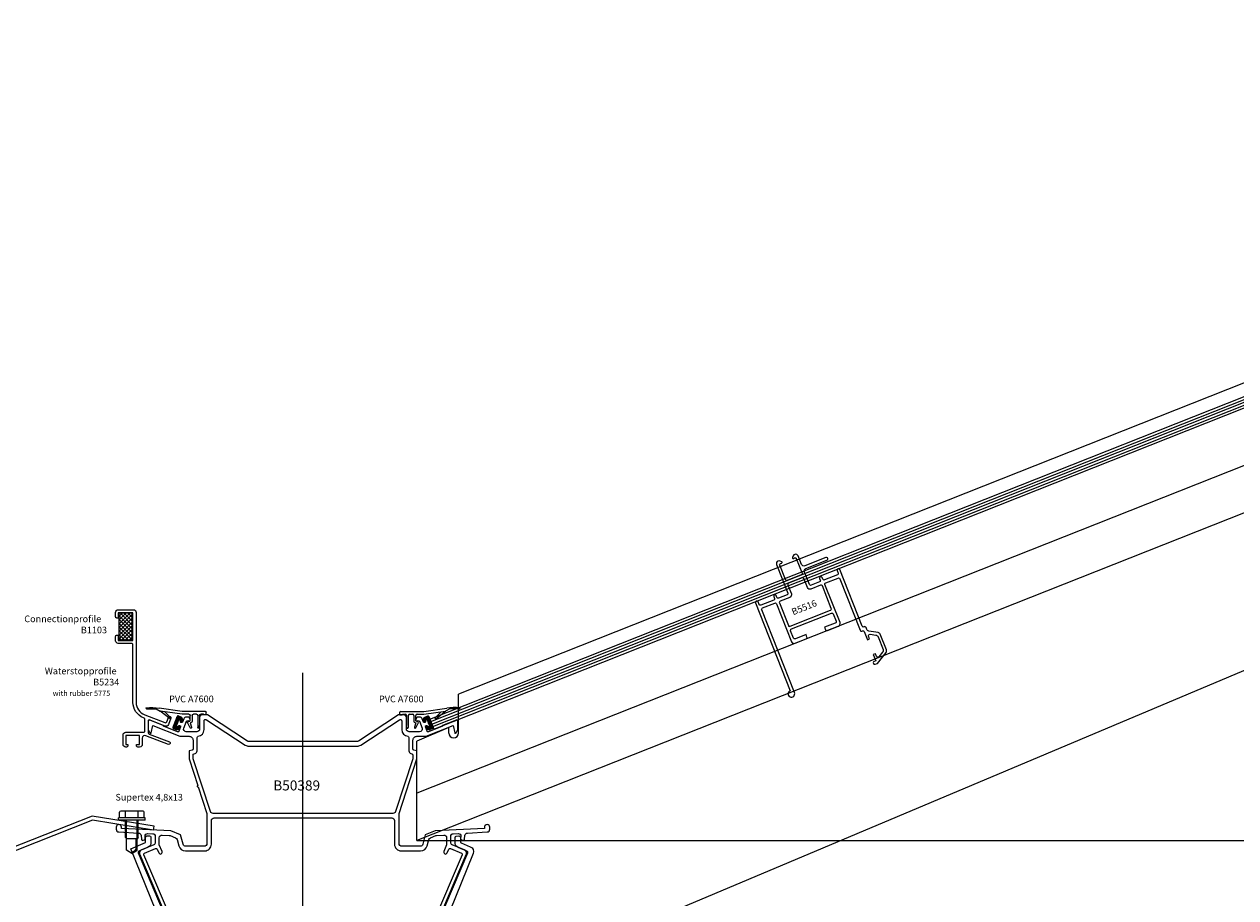
# Model space of a CAD drawing. Units: millimetres. Extents: x -60589 to 25563, y -16050 to 110042.
# Drawn here: x -51221 to -50768, y 59403 to 59731 of the extents above; entities that cross this region are included whole.
import ezdxf

# ---------------------------------------------------------------- set-up
doc = ezdxf.new("R2010")
doc.units = ezdxf.units.MM
doc.header["$LTSCALE"] = 2000
doc.linetypes.add('CENTER', pattern=[50.8, 31.75, -6.35, 6.35, -6.35])
doc.linetypes.add('GEN3', pattern=[6.25, 5, -1.25])
for name, color, linetype in [('3', 6, 'GEN3'), ('ALU', 1, 'Continuous'), ('BOUT', 1, 'Continuous'), ('ENG', 7, 'Continuous'), ('GLAS', 40, 'Continuous'), ('HARTLYN', 8, 'CENTER'), ('KLEM', 4, 'Continuous'), ('PROFIEL', 4, 'Continuous'), ('PS_BEMAS', 4, 'Continuous'), ('PVC', 6, 'Continuous'), ('ROE', 3, 'Continuous'), ('RUBBER', 6, 'Continuous'), ('STAAL', 5, 'Continuous'), ('TEKST', 7, 'Continuous')]:
    doc.layers.add(name, color=color, linetype=linetype)
doc.styles.add('ROMANS', font='romans.shx', dxfattribs={"width": 0.85})
doc.styles.add('SIMPLEX', font='simplex.shx')
doc.dimstyles.new('GAB1_10', dxfattribs={"dimscale": 10, "dimtxt": 3, "dimasz": 2.5, "dimexe": 1.5, "dimexo": 0, "dimgap": 1, "dimtad": 1, "dimdec": 0, "dimrnd": 0.1, "dimzin": 12, "dimdsep": 46, "dimtxsty": 'ROMANS', "dimblk": 'OBLIQUE', "dimcen": 1, "dimclrd": 1, "dimclre": 1, "dimclrt": 7, "dimadec": 1, "dimazin": 3, "dimtfac": 1, "dimtdec": 0, "dimtmove": 0, "dimatfit": 3, "dimfxl": 1, "dimlwd": -1, "dimlwe": -1, "dimarcsym": 0})

# ---------------------------------------------------------------- blocks, each defined once
blk = doc.blocks.new('A$C6A3F0773')
at = {"layer": 'PVC'}
for p, q in [((-1.5, 1.25), (-1.5, 2)), ((-1.25, 2.25), (7.5, 2.25)), ((-1.25, 1), (-0.75, 1)), ((-0.5, 1.25), (0.5, 1.25)), ((1, 0.75), (1, -2.99)), ((1.7, 0.75), (1.7, -3.7)), ((2.2, 1.25), (3.3, 1.25)), ((3.8, 0.75), (3.8, -1.41)), ((4.5, -1.25), (4.5, 0.75)), ((5, 1.25), (7.57, 1.25)), ((7.5, 2.25), (16.11, 3.5)), ((7.57, 1.25), (15.7, 2.43)), ((11.76, -0.1), (14.05, 2.19)), ((12.02, -0.4), (15.7, 2.43)), ((17.3, 3.24), (15.7, 2.43)), ((1.21, -3.77), (1, -2.99)), ((4.53, -1.99), (4.01, -3.63)), ((4.17, -1.89), (4.53, -1.99)), ((4.47, -3.82), (5.44, -2.14)), ((5.13, -1.42), (4.5, -1.25))]:
    blk.add_line(p, q, dxfattribs=at)
for centre, radius, start, end in [((-1.25, 2), 0.25, 90, 180), ((-1.25, 1.25), 0.25, 180, 270), ((-0.75, 1.25), 0.25, 270, 0), ((0.5, 0.75), 0.5, 0, 90), ((2.2, 0.75), 0.5, 90, 180), ((3.3, 0.75), 0.5, 0, 90), ((5, 0.75), 0.5, 90, 180), ((19.47, -19.53), 23.28, 86.4495, 98.3006), ((19.47, -19.53), 22.88, 86.4495, 95.444), ((20.9, 3.5), 0.2, 266.4495, 86.4495), ((1.45, -3.7), 0.25, 195, 0), ((4.3, -1.41), 0.5, 180, 254.8716), ((4.25, -3.7), 0.25, 163.8545, 332.0444), ((5, -1.91), 0.5, 332.09, 74.8716), ((11.9, -0.24), 0.2, 135.051, 307.6101)]:
    blk.add_arc(centre, radius, start, end, dxfattribs=at)
blk = doc.blocks.new('RP1036')
at = {"layer": 'RUBBER'}
h = blk.add_hatch(dxfattribs=at)
h.set_pattern_fill('ANSI37', color=256, scale=2.5, style=0)
h.set_pattern_definition([(45, (-264.19343, -188.01927), (-0.22097087, 0.22097087), []), (135, (-264.19343, -188.01927), (-0.22097087, -0.22097087), [])])
h.paths.add_polyline_path([(2.5, 0.75, 0.414214), (2.25, 1), (-2.25, 1, 0.414214), (-2.5, 0.75), (-2.5, -0.7), (-1.86, -1.34, 0.198912), (-1.72, -1.4), (-1.33, -1.4, 0.198912), (-1.19, -1.34), (-0.91, -1.06, 0.198912), (-0.85, -0.92), (-0.85, -0.9, 0.414214), (-0.95, -0.8), (-1.05, -0.8, -0.414214), (-1.35, -0.5), (-1.35, -0.3, -0.414214), (-1.05, 0), (1.05, 0, -0.414214), (1.35, -0.3), (1.35, -0.5, -0.414214), (1.05, -0.8), (0.95, -0.8, 0.414214), (0.85, -0.9), (0.85, -0.92, 0.198912), (0.91, -1.06), (1.19, -1.34, 0.198912), (1.33, -1.4), (1.72, -1.4, 0.198912), (1.86, -1.34), (2.5, -0.7)])
blk.add_lwpolyline([(1.86, -1.34, -0.198912), (1.72, -1.4), (1.33, -1.4, -0.198912), (1.19, -1.34), (0.91, -1.06, -0.198912), (0.85, -0.92), (0.85, -0.9, -0.414214), (0.95, -0.8), (1.05, -0.8, 0.414214), (1.35, -0.5), (1.35, -0.3, 0.414214), (1.05, 0), (-1.05, 0, 0.414214), (-1.35, -0.3), (-1.35, -0.5, 0.414214), (-1.05, -0.8), (-0.95, -0.8, -0.414214), (-0.85, -0.9), (-0.85, -0.92, -0.198912), (-0.91, -1.06), (-1.19, -1.34, -0.198912), (-1.33, -1.4), (-1.72, -1.4, -0.198912), (-1.86, -1.34), (-2.5, -0.7), (-2.5, 0.75, -0.414214), (-2.25, 1), (2.25, 1, -0.414214), (2.5, 0.75), (2.5, -0.7)], format="xyb", close=True, dxfattribs=at)
blk = doc.blocks.new('B50389')
at = {"layer": 'PROFIEL'}
for points in [[(0.5, -0.5, 0.297561), (36.82, 23.87), (61.24, 81.4, 0.414214), (60.71, 82.71), (55.95, 84.73, -0.300966), (55.34, 85.65), (55.34, 87.91, -0.39896), (56.29, 88.9), (58.1, 89, -0.455726), (59.15, 87.91), (59.08, 87.15, 0.32492), (59.39, 86.64), (59.87, 86.44, 0.509525), (60.56, 86.86), (60.69, 88.27, -0.373885), (61.63, 89.18), (69.05, 89.57, 0.39896), (70, 90.57), (70, 91.32, 1), (68, 91.32), (68, 90.92), (49.56, 89.95), (45.84, 88.48), (44.89, 84.95, -0.339454), (43.93, 84.21), (37, 84.21, -0.414214), (36, 85.21), (36, 96.51), (42.7, 116.9), (42.7, 119.9), (41.57, 120.2, -0.339454), (41.2, 120.68), (41.2, 123.9, -0.414214), (42.7, 125.4), (46.18, 125.4), (56.3, 129.41), (56.86, 126.65, 0.466308), (57.13, 126.51, 0.176327), (57.34, 126.69), (58, 127.91), (58, 131.1, 0.529473), (57.45, 131.48), (52.33, 129.45, 0.414214), (52.22, 129.19), (47.01, 127.13, -0.414214), (46.49, 127.35), (45.86, 128.93, -0.414214), (46.03, 129.32), (46.22, 129.39, -0.414214), (46.61, 129.22), (46.64, 129.13, 0.414214), (47.03, 128.96), (47.22, 129.04, 0.414214), (47.39, 129.43), (46.62, 131.38, 0.414214), (46.23, 131.55), (46.04, 131.47, 0.414214), (45.87, 131.08), (45.91, 130.99, -0.414214), (45.74, 130.6), (45.55, 130.53, -0.414214), (45.16, 130.7), (44.66, 131.97, 0.30764), (43.73, 132.6), (43.26, 132.6, 0.414214), (42.26, 131.6), (42.26, 131.3, 0.493145), (42.51, 131.11), (43.16, 131.28, -0.380872), (43.63, 131.04), (44.65, 128.47, -0.529473), (43.72, 127.1), (39.76, 127.1, -0.414214), (38.76, 128.1), (38.76, 132.4, 0.414214), (37.76, 133.4), (35.76, 133.4), (20.75, 123.56, -0.146056), (20.2, 123.4), (-20.2, 123.4, -0.146056), (-20.75, 123.56), (-35.76, 133.4), (-37.76, 133.4, 0.414214), (-38.76, 132.4), (-38.76, 128.1, -0.414214), (-39.76, 127.1), (-43.72, 127.1, -0.529473), (-44.65, 128.47), (-43.63, 131.04, -0.380872), (-43.16, 131.28), (-42.51, 131.11, 0.493145), (-42.26, 131.3), (-42.26, 131.6, 0.414214), (-43.26, 132.6), (-43.73, 132.6, 0.30764), (-44.66, 131.97), (-45.16, 130.7, -0.414214), (-45.55, 130.53), (-45.74, 130.6, -0.414214), (-45.91, 130.99), (-45.87, 131.08, 0.414214), (-46.04, 131.47), (-46.23, 131.55, 0.414214), (-46.62, 131.38), (-47.39, 129.43, 0.414214), (-47.22, 129.04), (-47.03, 128.96, 0.414214), (-46.64, 129.13), (-46.61, 129.22, -0.414214), (-46.22, 129.39), (-46.03, 129.32, -0.414214), (-45.86, 128.93), (-46.49, 127.35, -0.414214), (-47.01, 127.13), (-52.22, 129.19, 0.414214), (-52.33, 129.45), (-57.45, 131.48, 0.529473), (-58, 131.1), (-58, 127.91), (-57.34, 126.69, 0.176327), (-57.13, 126.51, 0.466308), (-56.86, 126.65), (-56.3, 129.41), (-46.18, 125.4), (-42.7, 125.4, -0.414214), (-41.2, 123.9), (-41.2, 120.68, -0.339454), (-41.57, 120.2), (-42.7, 119.9), (-42.7, 116.9), (-39.44, 106.99, 1), (-39.26, 106.42), (-36, 96.51), (-36, 85.21, -0.414214), (-37, 84.21), (-43.93, 84.21, -0.339454), (-44.89, 84.95), (-45.84, 88.48), (-49.56, 89.95), (-68, 90.92), (-68, 91.32, 1), (-70, 91.32), (-70, 90.57, 0.39896), (-69.05, 89.57), (-61.63, 89.18, -0.373885), (-60.69, 88.27), (-60.56, 86.86, 0.509525), (-59.87, 86.44), (-59.39, 86.64, 0.32492), (-59.08, 87.15), (-59.15, 87.91, -0.455726), (-58.1, 89), (-56.29, 88.9, -0.39896), (-55.34, 87.91), (-55.34, 85.65, -0.300966), (-55.95, 84.73), (-60.71, 82.71, 0.414214), (-61.24, 81.4), (-36.82, 23.87, 0.297561), (-0.5, -0.5), (0, 0)], [(-33.7, 96.51, -0.324006), (-34.65, 97.2), (-41.15, 116.99, -0.079534), (-41.2, 117.3), (-41.2, 118.36, -0.339454), (-40.83, 118.85), (-40.44, 118.95, 0.339454), (-39.7, 119.92), (-39.7, 124.92, -0.379487), (-39.26, 125.42, 0.379487), (-37.06, 127.9), (-37.06, 131.09, -0.596348), (-36.11, 131.6), (-21.63, 122.11, 0.146056), (-20.26, 121.7), (20.26, 121.7, 0.146056), (21.63, 122.11), (36.11, 131.6, -0.596348), (37.06, 131.09), (37.06, 127.9, 0.379487), (39.26, 125.42, -0.379487), (39.7, 124.92), (39.7, 119.92, 0.339454), (40.44, 118.95), (40.83, 118.85, -0.339454), (41.2, 118.36), (41.2, 117.3, -0.079534), (41.15, 116.99), (34.65, 97.2, -0.324006), (33.7, 96.51)], [(-6.51, 2.5, -0.12496), (-18.44, 5.53, -0.169627), (-35.58, 24.4), (-47.5, 52.48, -0.198912), (-47.51, 53.63), (-46.12, 57.07, 0.198912), (-46.13, 58.21), (-46.34, 58.71, 0.668179), (-47.08, 58.7), (-48.21, 55.9, -0.668179), (-48.95, 55.89), (-59.61, 81.01, -0.414214), (-59.34, 81.67), (-55.29, 83.38, -0.414214), (-54.64, 83.12), (-54.04, 81.72, 1), (-52.8, 82.24), (-53.84, 84.7), (-53.84, 87.42, -0.429634), (-52.79, 88.42), (-50.09, 88.28, -0.081336), (-49.77, 88.21), (-47.73, 87.4, -0.237312), (-47.13, 86.73), (-46.5, 84.36, 0.339454), (-44.08, 82.51), (-36.8, 82.51, 0.414214), (-34.3, 85.01), (-34.3, 93.81, -0.414214), (-33.3, 94.81), (33.3, 94.81, -0.414214), (34.3, 93.81), (34.3, 85.01, 0.414214), (36.8, 82.51), (44.08, 82.51, 0.339454), (46.5, 84.36), (47.13, 86.73, -0.237312), (47.73, 87.4), (49.77, 88.21, -0.081336), (50.09, 88.28), (52.79, 88.42, -0.429634), (53.84, 87.42), (53.84, 84.7), (52.8, 82.24, 1), (54.04, 81.72), (54.64, 83.12, -0.414214), (55.29, 83.38), (59.34, 81.67, -0.414214), (59.61, 81.01), (48.95, 55.89, -0.668179), (48.21, 55.9), (47.08, 58.7, 0.668179), (46.34, 58.71), (46.13, 58.21, 0.198912), (46.12, 57.07), (47.51, 53.63, -0.198912), (47.5, 52.48), (35.58, 24.4, -0.169627), (18.44, 5.53, -0.12496), (6.51, 2.5)]]:
    blk.add_lwpolyline(points, format="xyb", close=True, dxfattribs=at)
at = {"layer": 'TEKST', "style": 'SIMPLEX'}
blk.add_text('B50389', height=3.75, dxfattribs=at).set_placement((-11.14, 105.12))
blk = doc.blocks.new('B5516')
at = {"layer": 'PROFIEL'}
for points in [[(18.7, 54), (18.7, 42.5, -0.414214), (18.2, 42), (14.8, 42, -0.414214), (14.3, 42.5), (14.3, 43.2, 1), (13.3, 43.2), (13.3, 42.5, -0.414214), (12.8, 42), (7.6, 42, -0.414214), (7.1, 42.5), (7.1, 43.5, 1), (6.1, 43.5), (6.1, 8.15, 2.484209), (7.3, 6.9), (7.3, 40.3, -0.414214), (7.8, 40.8), (12.8, 40.8, -0.414214), (13.3, 40.3), (13.3, 25, 0.414214), (14.3, 24), (18.8, 24, 0.414214), (19.3, 24.5), (19.3, 25.5), (15, 25.5, -0.414214), (14.5, 26), (14.5, 29, -0.414214), (15, 29.5), (31.1, 29.5, -0.414214), (31.6, 29), (31.6, 26, -0.414214), (31.1, 25.5), (26.8, 25.5), (26.8, 24.5, 0.414214), (27.3, 24), (31.8, 24, 0.414214), (32.8, 25), (32.8, 40.3, -0.414214), (33.3, 40.8), (38.3, 40.8, -0.414214), (38.8, 40.3), (38.8, 19.53, 0.414214), (39.3, 19.03), (39.5, 19.03, -0.414214), (40, 18.53), (40, 15.28), (40.9, 15.28), (40.9, 16.38, -0.577399), (41.65, 16.81), (43.6, 15.69, -0.26791), (44.1, 14.82), (44.1, 9.73, -0.267878), (43.6, 8.87), (41.65, 7.74, -0.577438), (40.9, 8.17), (40.9, 9.28), (40, 9.28), (40, 6.75), (39.35, 6.75, 1), (39.35, 5.65), (40.23, 5.65), (44.7, 8.23, 0.267878), (45.2, 9.1), (45.2, 15.45, 0.26791), (44.7, 16.32), (41.7, 18.05, -0.26791), (41.2, 18.92), (41.2, 19.73, 0.414214), (40.7, 20.23), (40.5, 20.23, -0.414214), (40, 20.73), (40, 43.5, 1), (39, 43.5), (39, 42.5, -0.414214), (38.5, 42), (33.3, 42, -0.414214), (32.8, 42.5), (32.8, 43.2, 1), (31.8, 43.2), (31.8, 42.5, -0.414214), (31.3, 42), (27.9, 42, -0.414214), (27.4, 42.5), (27.4, 47.5, -0.414214), (28.4, 48.5), (36.85, 48.5, 0.256864), (37.31, 48.76, 0.591262), (36.85, 49.6), (28.4, 49.6, -0.414214), (27.4, 50.6), (27.4, 54, 0.412653), (26.41, 55, 0.197527), (25.7, 54.71), (25.22, 54.23, 0.668178), (25.4, 53.8), (25.9, 53.8, -0.414214), (26.4, 53.3), (26.4, 47.5, -0.414214), (25.9, 47), (20.2, 47, -0.414214), (19.7, 47.5), (19.7, 53.3, -0.414214), (20.2, 53.8), (20.7, 53.8, 0.668178), (20.88, 54.23), (20.4, 54.71, 0.197527), (19.69, 55, 0.412653)], [(19.8, 41.7, -0.414214), (18.8, 40.7), (14.9, 40.7, 0.414214), (14.4, 40.2), (14.4, 31.1, 0.414214), (14.9, 30.6), (31.2, 30.6, 0.414214), (31.7, 31.1), (31.7, 40.2, 0.414214), (31.2, 40.7), (27.3, 40.7, -0.414214), (26.3, 41.7), (26.3, 45.3, 0.414214), (25.8, 45.8), (20.3, 45.8, 0.414214), (19.8, 45.3)]]:
    blk.add_lwpolyline(points, format="xyb", close=True, dxfattribs=at)
at = {"layer": 'TEKST', "style": 'SIMPLEX'}
blk.add_text('B5516', height=2.5, dxfattribs=at).set_placement((17.5, 34))
blk = doc.blocks.new('*X48')
at = {"color": 0}
for p, q in [((139.44, 167.72), (143.85, 172.14)), ((139.44, 169.13), (142.44, 172.14)), ((139.44, 170.55), (141.03, 172.14)), ((139.44, 171.96), (139.61, 172.14)), ((144.44, 166.69), (139.44, 171.69)), ((139.44, 166.31), (144.44, 171.31)), ((144.44, 165.28), (139.44, 170.28)), ((139.44, 164.89), (144.44, 169.89)), ((144.44, 163.86), (139.44, 168.86)), ((139.44, 163.48), (144.44, 168.48)), ((144.44, 168.11), (140.4, 172.14)), ((144.44, 169.52), (141.82, 172.14)), ((144.44, 170.93), (143.23, 172.14)), ((144.44, 162.45), (139.44, 167.45)), ((143.33, 162.14), (139.44, 166.03)), ((141.92, 162.14), (139.44, 164.62)), ((139.51, 162.14), (144.44, 167.06)), ((140.93, 162.14), (144.44, 165.65)), ((142.34, 162.14), (144.44, 164.23)), ((140.5, 162.14), (139.44, 163.21)), ((143.75, 162.14), (144.44, 162.82))]:
    blk.add_line(p, q, dxfattribs=at)
blk = doc.blocks.new('_Oblique')
at = {"color": 0, "lineweight": -2}
blk.add_line((-0.5, -0.5), (0.5, 0.5), dxfattribs=at)
blk = doc.blocks.new('*D64')
at = {"layer": 'Defpoints', "color": 0}
for p in [(-49523.14, 60039.03), (-50080.95, 59679.93), (-51074.34, 59424.87), (-51074.34, 59424.87), (-50470.89, 59424.87)]:
    blk.add_point(p, dxfattribs=at)
at = {"layer": 'PS_BEMAS', "color": 1}
blk.add_line((-50470.89, 59424.87), (-50033.73, 59424.87), dxfattribs=at)
blk.add_arc((-51074.34, 59424.87), 1025.62, 0, 21.6, dxfattribs=at)
at = {"layer": 'PS_BEMAS', "color": 1, "xscale": 25, "yscale": 25, "zscale": 25}
for p, rotation in [((-50120.75, 59802.42), 111.5999999999999), ((-50048.73, 59424.87), 270.0000000000005)]:
    blk.add_blockref('_Oblique', p, dxfattribs=dict(at, rotation=rotation))
at = {"layer": 'PS_BEMAS', "color": 7, "insert": (-49994.2, 59608.35), "char_height": 120, "attachment_point": 5, "rotation": 279.6406, "style": 'ROMANS'}
blk.add_mtext('21.6°', dxfattribs=at)

msp = doc.modelspace()

# ---------------------------------------------------------------- linework, layer by layer
at = {"layer": '3'}
msp.add_line((-51063.774, 59362.519), (-49532.044, 60007.685), dxfattribs=at)
at = {"layer": 'ALU'}
for p, q in [((-51196.033, 59433.968), (-51256.409, 59410.186)), ((-51195.94, 59432.434), (-51256.194, 59408.686)), ((-51172.776, 59430.26), (-51196.033, 59433.968)), ((-51173.012, 59428.779), (-51195.94, 59432.434)), ((-51173.012, 59428.779), (-51172.776, 59430.26))]:
    msp.add_line(p, q, dxfattribs=at)
msp.add_lwpolyline([(-51181.009, 59509.966), (-51186.009, 59509.966), (-51186.009, 59499.966), (-51181.009, 59499.966)], close=True, dxfattribs=at)
for points in [[(-51156.902, 59361.068), (-51181.547, 59421.767), (-51176.026, 59424.111), (-51176.026, 59426.077, -0.4142136), (-51175.526, 59426.577), (-51174.526, 59426.577, -0.4142136), (-51174.026, 59426.077), (-51174.026, 59424.111, -0.3009658), (-51175.244, 59422.27), (-51178.493, 59420.89, 0.4142136), (-51178.758, 59420.235), (-51154.141, 59362.24, 0.2379361)], [(-51079.948, 59362.24), (-51055.33, 59420.235, 0.4142136), (-51055.595, 59420.89), (-51058.844, 59422.27, -0.3009658), (-51060.063, 59424.111), (-51060.063, 59426.026, -0.3989595), (-51059.589, 59426.525), (-51058.589, 59426.577, -0.4296339), (-51058.063, 59426.078), (-51058.063, 59424.442, 0.3009658), (-51057.758, 59423.981), (-51054.354, 59422.536, -0.4096092), (-51053.282, 59419.943), (-51077.186, 59361.068, -0.1292702)]]:
    msp.add_lwpolyline(points, format="xyb", dxfattribs=at)
at = {"layer": 'BOUT'}
for p, q in [((-51185.744, 59433.359), (-51185.744, 59435.464)), ((-51176.987, 59435.885), (-51185.323, 59435.885)), ((-51183.55, 59433.359), (-51183.55, 59435.885)), ((-51178.76, 59433.359), (-51178.76, 59435.885)), ((-51176.566, 59433.359), (-51176.566, 59435.464)), ((-51186.165, 59432.517), (-51186.165, 59433.359)), ((-51176.145, 59433.359), (-51186.165, 59433.359)), ((-51176.145, 59432.517), (-51186.165, 59432.517)), ((-51183.56, 59425.938), (-51183.56, 59432.517)), ((-51183.139, 59421.196), (-51183.139, 59432.517)), ((-51179.171, 59421.196), (-51179.171, 59432.517)), ((-51178.75, 59425.938), (-51178.75, 59432.517)), ((-51176.145, 59432.517), (-51176.145, 59433.359)), ((-51183.56, 59425.938), (-51183.139, 59425.517)), ((-51179.171, 59425.517), (-51183.139, 59425.517)), ((-51179.592, 59421.853), (-51179.592, 59425.517)), ((-51178.75, 59425.938), (-51179.171, 59425.517)), ((-51181.155, 59420.017), (-51183.139, 59421.196)), ((-51181.522, 59420.274), (-51179.951, 59421.164)), ((-51181.155, 59420.017), (-51179.171, 59421.196))]:
    msp.add_line(p, q, dxfattribs=at)
for centre, radius, start, end in [((-51185.323, 59435.464), 0.421, 90, 180), ((-51176.987, 59435.464), 0.421, 0, 90), ((-51180.434, 59421.853), 0.842, 305, 0)]:
    msp.add_arc(centre, radius, start, end, dxfattribs=at)
at = {"layer": 'GLAS'}
for p, q in [((-51069.536, 59470.329), (-49526.107, 60081.416)), ((-51068.799, 59468.47), (-49525.37, 60079.557)), ((-51068.431, 59467.54), (-49525.002, 60078.627)), ((-51068.063, 59466.61), (-49524.634, 60077.697)), ((-51069.155, 59469.369), (-50431.329, 59721.903)), ((-51069.536, 59470.329), (-51068.063, 59466.61))]:
    msp.add_line(p, q, dxfattribs=at)
at = {"layer": 'HARTLYN'}
msp.add_line((-51117.044, 59337.986), (-51117.044, 59487.628), dxfattribs=at)
at = {"layer": 'KLEM'}
msp.add_lwpolyline([(-51167.462, 59470.98, -1), (-51166.528, 59470.622), (-51167.424, 59468.288, -0.4142136), (-51168.716, 59467.712), (-51174.365, 59469.881, 0.5261255), (-51175.044, 59469.414), (-51175.044, 59465.201, 0.3105083), (-51174.723, 59464.734), (-51167.085, 59461.802, -1), (-51167.443, 59460.868), (-51175.886, 59464.109, 0.5261255), (-51177.244, 59463.175), (-51177.244, 59460.875, -0.4142136), (-51178.244, 59459.875), (-51178.944, 59459.875, -0.4142136), (-51179.444, 59460.375), (-51179.444, 59460.875), (-51178.244, 59460.875), (-51178.244, 59464.175), (-51183.444, 59464.175), (-51183.444, 59460.875), (-51182.644, 59460.875), (-51182.644, 59460.375, -0.4142136), (-51183.144, 59459.875), (-51183.444, 59459.875, -0.4142136), (-51184.444, 59460.875), (-51184.444, 59464.375, -0.4142136), (-51183.444, 59465.375), (-51176.744, 59465.375, 0.4142136), (-51176.244, 59465.875), (-51176.244, 59470.259, 0.3105083), (-51176.565, 59470.725), (-51176.781, 59470.808, -0.3105083), (-51180.759, 59476.596), (-51180.759, 59498.166, 0.4142136), (-51181.259, 59498.666), (-51186.259, 59498.666, -0.4142136), (-51187.259, 59499.666), (-51187.259, 59501.266, -0.4142136), (-51186.759, 59501.766), (-51186.259, 59501.766), (-51186.259, 59499.766), (-51180.759, 59499.766), (-51180.759, 59510.166), (-51186.259, 59510.166), (-51186.259, 59508.166), (-51186.759, 59508.166, -0.4142136), (-51187.259, 59508.666), (-51187.259, 59510.266, -0.4142136), (-51186.259, 59511.266), (-51180.559, 59511.266, -0.4142136), (-51179.559, 59510.266), (-51179.559, 59476.596, 0.3105083), (-51176.351, 59471.928), (-51168.753, 59469.012, 0.4142136), (-51168.107, 59469.3)], format="xyb", close=True, dxfattribs=at)
at = {"layer": 'PS_BEMAS', "color": 1}
msp.add_line((-51074.344, 59424.867), (-50470.893, 59424.867), dxfattribs=at)
at = {"layer": 'ROE'}
for p, q in [((-49523.156, 60087.639), (-51058.744, 59479.657)), ((-51058.744, 59465.104), (-51058.744, 59479.657)), ((-51062.444, 59467.222), (-51074.344, 59462.023)), ((-51062.444, 59465.104), (-51062.444, 59467.222)), ((-51074.344, 59424.867), (-51074.344, 59462.023))]:
    msp.add_line(p, q, dxfattribs=at)
at = {"layer": 'ROE', "color": 3}
for p, q in [((-49523.144, 60056.776), (-51074.344, 59442.613)), ((-49523.144, 60039.03), (-51074.344, 59424.867))]:
    msp.add_line(p, q, dxfattribs=at)
at = {"layer": 'ROE'}
msp.add_arc((-51060.594, 59465.104), 1.85, 180, 0, dxfattribs=at)

# ---------------------------------------------------------------- block references
at = {"layer": '3'}
msp.add_blockref('B50389', (-51117.044, 59338.489), dxfattribs=at)
at = {"layer": 'ALU', "xscale": -1}
msp.add_blockref('*X48', (-51041.573, 59337.827), dxfattribs=at)
at = {"layer": 'HARTLYN', "xscale": -1}
msp.add_blockref('A$C6A3F0773', (-51154.803, 59470.888), dxfattribs=at)
at = {"layer": 'HARTLYN'}
msp.add_blockref('A$C6A3F0773', (-51079.285, 59470.888), dxfattribs=at)
at = {"layer": 'RUBBER', "xscale": -1, "rotation": 68.40000000193139}
msp.add_blockref('RP1036', (-51164.046, 59468.892), dxfattribs=at)
at = {"layer": 'RUBBER', "rotation": 291.5999999980686}
msp.add_blockref('RP1036', (-51070.042, 59468.892), dxfattribs=at)
at = {"layer": 'STAAL', "rotation": 21.59999999976867}
msp.add_blockref('B5516', (-50937.109, 59471.136), dxfattribs=at)

# ---------------------------------------------------------------- texts
at = {"layer": 'ENG', "style": 'SIMPLEX'}
for s, height, p in [('Connectionprofile', 2.5, (-51221.472, 59506.624)), ('B1103', 2.5, (-51200.282, 59502.458)), ('Waterstopprofile', 2.5, (-51213.781, 59487.095)), ('B5234', 2.5, (-51195.685, 59482.929)), ('with rubber 5775', 2, (-51210.828, 59478.998))]:
    msp.add_text(s, height=height, dxfattribs=at).set_placement(p)
at = {"layer": 'TEKST'}
for p in [(-51167.198, 59476.629), (-51088.557, 59476.629)]:
    msp.add_text('PVC A7600', height=2.5, dxfattribs=at).set_placement(p)
at = {"layer": 'TEKST', "style": 'SIMPLEX'}
msp.add_text('Supertex 4,8x13', height=2.5, dxfattribs=at).set_placement((-51187.33, 59439.817))

# ---------------------------------------------------------------- dimensions: what is measured, and where the dimension line sits
at = {"layer": 'PS_BEMAS'}
dim = msp.add_angular_dim_2l(base=(-50080.947, 59679.928), line1=((-49523.144, 60039.03), (-51074.344, 59424.867)), line2=((-51074.344, 59424.867), (-50470.893, 59424.867)), dimstyle='GAB1_10', override={"dimtxt": 12}, dxfattribs=at)
dim.commit()
dim.dimension.update_dxf_attribs({"geometry": '*D64', "text_midpoint": (-50063.209, 59596.624), "dimtype": 162})

doc.saveas('drawing.dxf')
